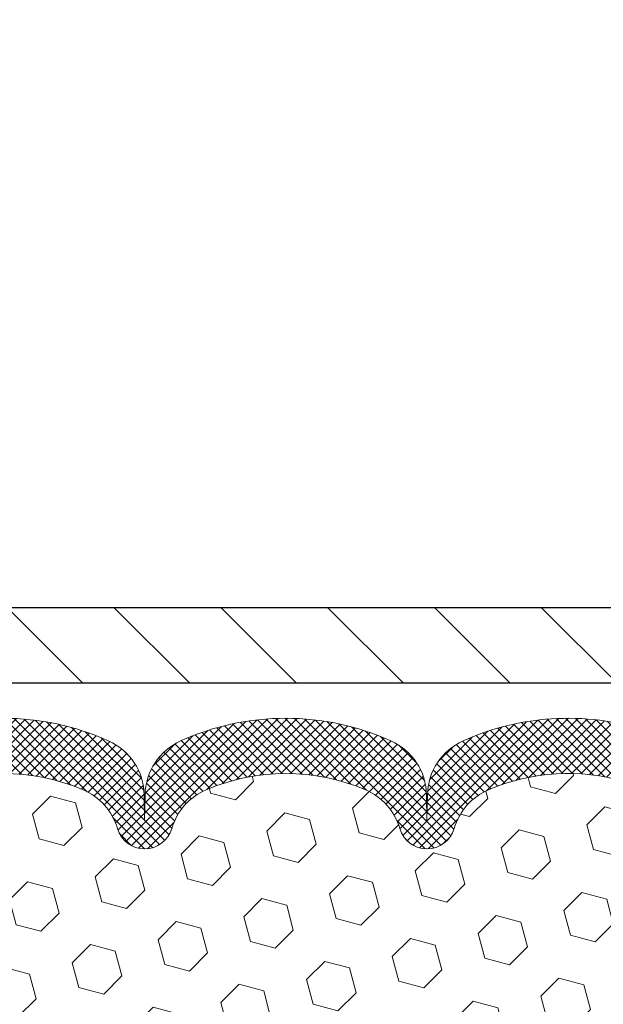
# Model space of a CAD drawing. Extents: x -7 to 3254, y -7 to 1977.
# Drawn here: x 18 to 20, y 19 to 22 of the extents above; entities that cross this region are included whole.
import ezdxf

# ---------------------------------------------------------------- set-up
doc = ezdxf.new("R2010")
doc.units = 0
doc.header["$LTSCALE"] = 5
doc.header["$MEASUREMENT"] = 0
doc.layers.get('DEFPOINTS').update_dxf_attribs({"linetype": 'CONTINUOUS'})
for name, color, linetype, lineweight in [('COVER PLATE - H', 251, 'CONTINUOUS', 13), ('COVER PLATE - L', 7, 'CONTINUOUS', 25), ('DIMS', 50, 'CONTINUOUS', 25), ('FOAM INSERT - H', 150, 'CONTINUOUS', 9), ('SILICONE BELLOWS - H', 20, 'CONTINUOUS', 13), ('SILICONE BELLOWS - L', 22, 'CONTINUOUS', 13)]:
    doc.layers.add(name, color=color, linetype=linetype, lineweight=lineweight)
doc.dimstyles.get("Standard").update_dxf_attribs({"dimtxt": 0.18, "dimasz": 0.18, "dimexe": 0.18, "dimexo": 0.0625, "dimgap": 0.09, "dimtad": 0, "dimtih": 1, "dimtoh": 1, "dimdec": 4, "dimzin": 0, "dimdsep": 46, "dimtxsty": 'Standard', "dimcen": 0.09, "dimadec": 0, "dimazin": 0, "dimtfac": 1, "dimtdec": 4, "dimtofl": 0, "dimtmove": 0, "dimatfit": 3, "dimfxl": 1, "dimtolj": 1, "dimtzin": 0, "dimarcsym": 0})

# ---------------------------------------------------------------- blocks, each defined once
blk = doc.blocks.new('*D31')
at = {"layer": 'DEFPOINTS', "color": 0, "transparency": 16777216}
for p in [(28.07852970476273, 24.26603830092185), (8.578529704761365, 23.61115600614335), (28.07852970476273, 20.25564595287915)]:
    blk.add_point(p, dxfattribs=at)
at = {"layer": 'DIMS', "color": 0, "lineweight": -2, "transparency": 16777216}
for p, q in [((8.578529704761365, 23.91115600614335), (8.578529704761365, 24.56603830092185)), ((28.07852970476273, 20.55564595287915), (28.07852970476273, 24.56603830092185)), ((8.878529704761366, 24.26603830092185), (18.72064233703601, 24.26603830092185)), ((27.77852970476273, 24.26603830092185), (21.82064233703601, 24.26603830092185))]:
    blk.add_line(p, q, dxfattribs=at)
at = {"layer": 'DIMS', "color": 0, "transparency": 16777216}
for points in [[(8.878529704761366, 24.31603830092185), (8.878529704761366, 24.21603830092185), (8.578529704761365, 24.26603830092185)], [(27.77852970476273, 24.31603830092185), (27.77852970476273, 24.21603830092185), (28.07852970476273, 24.26603830092185)]]:
    blk.add_solid(points, dxfattribs=at)
at = {"layer": 'DIMS', "color": 0, "transparency": 16777216, "insert": (20.27064233703601, 24.26603830092185), "char_height": 0.3, "attachment_point": 5}
blk.add_mtext('\\A1;19 1/2 IN\\P [495.3mm]', dxfattribs=at)

msp = doc.modelspace()

# ---------------------------------------------------------------- hatches: boundary and pattern name
at = {"layer": 'COVER PLATE - H'}
h = msp.add_hatch(dxfattribs=at)
h.set_pattern_fill('ANSI31', color=256, scale=2, angle=90, style=0)
h.set_pattern_definition([(135, (-3820.448990366377, -1714.987606015741), (-0.1767766952966369, -0.1767766952966368), [])])
h.paths.add_polyline_path([(27.01516436358901, 20.44314595287847), (17.76602970476318, 20.44314595287869), (17.76602970476318, 20.19314595287847), (28.07852970476273, 20.19314595287869), (28.07852970476273, 20.25564595287915)])
at = {"layer": 'FOAM INSERT - H'}
h = msp.add_hatch(dxfattribs=at)
h.set_pattern_fill('HEX', color=256, scale=0.6785000000000001, angle=45, style=0)
h.set_pattern_definition([(45, (8.452446675433293, 10.92196305360602), (-0.1038736744048991, 0.1038736744048992), [0.08481250000000001, -0.169625]), (165, (8.452446675433293, 10.92196305360602), (-0.03802040361662655, -0.1418940780215256), [0.08481250000000001, -0.169625]), (105, (8.512418169312681, 10.98193454748539), (-0.1418940780215257, -0.03802040361662649), [0.08481250000000001, -0.169625])])
edge = h.paths.add_edge_path()
edge.add_line((20.52647132071932, 17.83290356811051), (20.50724033224013, 18.07630920572922))
edge.add_line((20.50724033224013, 18.07630920572922), (20.51365187742248, 18.21910165590737))
edge.add_line((20.51365187742248, 18.21910165590737), (20.52647132071932, 18.4368862320772))
edge.add_line((20.52647132071932, 18.4368862320772), (20.50724033224013, 18.50093999647027))
edge.add_line((20.50724033224013, 18.50093999647027), (20.52647132071932, 18.66107551822381))
edge.add_line((20.52647132071932, 18.66107551822381), (20.53288286590167, 18.87245538441778))
edge.add_line((20.53288286590167, 18.87245538441778), (20.54958643639974, 18.97139848983591))
edge.add_line((20.54958643639974, 18.97139848983591), (20.53260933581713, 19.0847816281522))
edge.add_line((20.53260933581713, 19.0847816281522), (20.53129149872755, 19.39845499116805))
edge.add_arc((20.77529858076065, 19.48793386052681), 0.2598959871641409, 183.981048564635, 200.1382916810886, ccw=False)
edge.add_line((20.51602970476227, 19.46989018898893), (20.51602970476227, 19.69182093652557))
edge.add_arc((20.46915470477313, 19.69182093652566), 0.0468749999891358, 284.4775121960271, 359.9999999998958, ccw=False)
edge.add_arc((20.45743595476227, 19.73720746012245), 0.09375000000000729, 184.1951275989233, 284.47751219611854, ccw=False)
edge.add_line((20.36393713897286, 19.73034933020398), (20.36047963764514, 19.77748641911535))
edge.add_arc((20.26074756747261, 19.77017108053221), 0.09999999999741696, 4.195127601005982, 73.69296225155406)
edge.add_arc((20.10030602055096, 19.22175385033439), 0.6714043650108923, 73.69296225159876, 113.1276000722115)
edge.add_arc((19.91514773852305, 19.65527257651335), 0.1999999999999776, 113.127600072233, 163.8038091277483)
edge.add_arc((19.63305602055181, 19.73720746012242), 0.09375000000002441, 196.1961908722634, 343.80380912773603, ccw=False)
edge.add_arc((19.35096430258058, 19.65527257651329), 0.1999999999999683, 16.19619087226938, 66.87239992777351)
edge.add_arc((19.16580602055264, 19.22175385033466), 0.6714043650105967, 66.87239992777674, 113.1276000724892)
edge.add_arc((18.98064773852261, 19.6552725765123), 0.2000000000000536, 113.127600072455, 163.8038091275193)
edge.add_arc((18.69855602055162, 19.73720746012245), 0.09374999999999452, 196.1961908724329, 343.80380912754987, ccw=False)
edge.add_arc((18.41646430258066, 19.65527257651249), 0.1999999999999733, 16.19619087243853, 66.87239992754085)
edge.add_arc((18.2313060205509, 19.22175385033444), 0.6714043650108033, 66.87239992754557, 113.1276000722015)
edge.add_arc((18.04614773852298, 19.65527257651314), 0.2000000000001048, 113.1276000721654, 163.8038091276962)
edge.add_arc((17.76405602055172, 19.73720746012256), 0.09375000000000265, 196.1961908723231, 343.8038091276417, ccw=False)
edge.add_arc((17.48196430258054, 19.65527257651329), 0.1999999999999978, 16.19619087228387, 66.87239992777297)
edge.add_arc((17.29680602055257, 19.22175385033458), 0.6714043650107273, 66.87239992777688, 113.1276000724701)
edge.add_arc((17.11164773852269, 19.65527257651246), 0.20000000000002, 113.1276000724636, 163.8038091275548)
edge.add_arc((16.82955602055171, 19.73720746012245), 0.09374999999999001, 196.1961908724329, 343.80380912756715, ccw=False)
edge.add_arc((16.54746430258075, 19.65527257651249), 0.1999999999999804, 16.19619087244006, 66.87239992754212)
edge.add_arc((16.36230602055096, 19.22175385033462), 0.6714043650106396, 66.87239992753814, 113.1276000722891)
edge.add_arc((16.17714773852251, 19.65527257651311), 0.1999999999999311, 113.1276000722951, 163.8038091277571)
edge.add_arc((15.89505602055175, 19.73720746012199), 0.09374999999954638, 196.1961908722584, 343.8038091277416, ccw=False)
edge.add_arc((15.61296430258088, 19.65527257651294), 0.200000000000099, 16.1961908722797, 66.87239992775804)
edge.add_arc((15.42780602055238, 19.22175385033464), 0.6714043650106423, 66.87239992771823, 105.8861677603914)
edge.add_arc((15.2713972014007, 19.77133480856347), 0.09999999999744215, 105.8861677604268, 175.8048723988624)
edge.add_line((15.17166513122817, 19.77865014714683), (15.16812227055146, 19.73034933020458))
edge.add_arc((15.07462345475051, 19.73720746011477), 0.09375000001091165, 255.52248783226202, 355.80487240663365, ccw=False)
edge.add_arc((15.06290470476229, 19.6918209365121), 0.04687500000000994, 179.9999999999001, 255.5224878321475, ccw=False)
edge.add_line((15.01602970476227, 19.69182093651219), (15.01602970476205, 19.46989018898927))
edge.add_arc((14.75676082873996, 19.48793386053457), 0.2598959871883198, 319.2097510619302, 356.01895143409666, ccw=False)
edge.add_line((14.95352970476227, 19.31814595288063), (14.95352970476227, 18.63064595288006))
edge.add_arc((14.95352970476227, 18.44314595288006), 0.1875, 90, 180)
edge.add_line((14.76602970476227, 18.44314595288006), (14.76602970476227, 18.13064595288006))
edge.add_arc((14.95352970476227, 18.13064595288006), 0.1875, 180, 270)
edge.add_line((14.95352970476227, 17.94314595288006), (14.95352970476227, 17.44314595288006))
edge.add_arc((14.95352970476227, 17.25564595288006), 0.1875, 90, 180)
edge.add_line((14.76602970476227, 17.25564595288006), (14.76602970476227, 16.94314595288006))
edge.add_arc((14.95352970476227, 16.94314595288006), 0.1875, 180, 270)
edge.add_line((14.95352970476227, 16.75564595288006), (14.95352970476227, 15.19314595288006))
edge.add_line((14.95352970476227, 15.19314595288006), (20.77962521745455, 15.19314595287932))
edge.add_line((20.77962521745455, 15.19314595287932), (20.77698706056519, 15.27441836285459))
edge.add_line((20.77698706056519, 15.27441836285459), (20.76668765032325, 15.37536027310671))
edge.add_line((20.76668765032325, 15.37536027310671), (20.78277415634936, 15.48534661194492))
edge.add_line((20.78277415634936, 15.48534661194492), (20.77828787976857, 15.57013982409427))
edge.add_line((20.77828787976857, 15.57013982409427), (20.77238308525891, 15.66168573975807))
edge.add_line((20.77238308525891, 15.66168573975807), (20.76822580229388, 15.75020572539188))
edge.add_line((20.76822580229388, 15.75020572539188), (20.77057148404917, 15.8964101780507))
edge.add_line((20.77057148404917, 15.8964101780507), (20.77057148404917, 16.09744279833012))
edge.add_line((20.77057148404917, 16.09744279833012), (20.78838841104304, 16.29953755671238))
edge.add_line((20.78838841104304, 16.29953755671238), (20.76247909562578, 16.48452295713139))
edge.add_line((20.76247909562578, 16.48452295713139), (20.75396798805438, 16.66525839067242))
edge.add_line((20.75396798805438, 16.66525839067242), (20.74971243426869, 16.85278817915639))
edge.add_line((20.74971243426869, 16.85278817915639), (20.72417911155542, 17.1224094331227))
edge.add_line((20.72417911155542, 17.1224094331227), (20.52647132071932, 17.21344889092109))
edge.add_line((20.52647132071932, 17.21344889092109), (20.52647132071932, 17.28844101691323))
edge.add_line((20.52647132071932, 17.28844101691323), (20.51365187742248, 17.62792841189287))
edge.add_line((20.51365187742248, 17.62792841189287), (20.52647132071932, 17.83290356811051))
at = {"layer": 'SILICONE BELLOWS - H'}
h = msp.add_hatch(dxfattribs=at)
h.set_pattern_fill('ANSI37', color=256, scale=0.1812307692189964, style=0)
h.set_pattern_definition([(135, (396.0392104673178, 53.18165399588929), (0.01601868823430082, 0.01601868823430083), []), (45.00000000000001, (396.0392104673178, 53.18165399588929), (0.01601868823430083, -0.01601868823430082), [])])
edge = h.paths.add_edge_path()
edge.add_arc((17.96551188720099, 19.81886863106411), 0.1999999999996693, 114.2638826963694, 179.0000000000876)
edge.add_line((17.76554234817007, 19.82235911235125), (17.76405602055178, 19.73720746012236))
edge.add_line((17.76405602055178, 19.73720746012236), (17.76256969293348, 19.82235911235148))
edge.add_arc((17.56260015390211, 19.81886863106365), 0.2000000000001, 1.000000000105512, 65.73611730365738)
edge.add_arc((17.29680602054663, 19.22920910405787), 0.8467958558267918, 65.73611730351386, 114.2638826955427)
edge.add_arc((17.03101188720115, 19.81886863106797), 0.199999999999999, 114.2638826954694, 179.0000000000225)
edge.add_line((16.83104234817023, 19.82235911235534), (16.82955602055148, 19.73720746012236))
edge.add_line((16.82955602055148, 19.73720746012236), (16.82806969293318, 19.82235911235534))
edge.add_arc((16.62810015390181, 19.81886863106797), 0.2000000000000921, 0.9999999999752559, 65.73611730435829)
edge.add_arc((16.36230602055588, 19.22920910405719), 0.8467958558273226, 65.73611730440756, 114.2638826964328)
edge.add_arc((16.09651188720176, 19.81886863106433), 0.1999999999998358, 114.2638826966337, 179.000000000155)
edge.add_line((15.89654234817039, 19.82235911235125), (15.89505602055164, 19.73720746012236))
edge.add_line((15.89505602055164, 19.73720746012236), (15.89356969293334, 19.82235911235148))
edge.add_arc((15.69360015390197, 19.81886863106365), 0.2000000000001, 1.000000000105512, 65.73611730351186)
edge.add_arc((15.42780602054648, 19.22920910405742), 0.846795855827186, 65.73611730349214, 109.1124811602079)
edge.add_arc((15.21602970476209, 19.84035202612063), 0.199999999999991, 109.1124811602044, 179.9999999999349)
edge.add_line((15.01602970476227, 19.84035202612085), (15.01602970476227, 19.69182093651216))
edge.add_arc((15.06290470476227, 19.69182093651193), 0.046875, 179.9999999997221, 255.5224878209479)
edge.add_arc((15.07462345475, 19.73720746011486), 0.09375000001099369, 255.5224878269993, 355.8048724065527)
edge.add_line((15.16812227055146, 19.73034933020449), (15.17166513122805, 19.77865014714689))
edge.add_arc((15.2713972014007, 19.77133480856355), 0.09999999999755578, 105.8861677579448, 175.8048723988835, ccw=False)
edge.add_arc((15.4278060205524, 19.22175385033438), 0.6714043650108377, 66.872399927706, 105.88616776001459, ccw=False)
edge.add_arc((15.61296430258147, 19.6552725765132), 0.1999999999996069, 16.196190872255784, 66.87239992781349, ccw=False)
edge.add_arc((15.89505602055164, 19.73720746012191), 0.09374999999941512, 196.1961908722274, 343.8038091278501)
edge.add_arc((16.17714773852271, 19.65527257651343), 0.1999999999998172, 113.12760007245171, 163.8038091278431, ccw=False)
edge.add_arc((16.36230602055088, 19.22175385033461), 0.6714043650106529, 66.87239992753268, 113.1276000723017, ccw=False)
edge.add_arc((16.54746430258086, 19.65527257651206), 0.2000000000003824, 16.196190872532213, 66.872399927625, ccw=False)
edge.add_arc((16.82955602055193, 19.73720746012236), 0.09374999999997867, 196.1961908724168, 343.8038091275832)
edge.add_arc((17.11164773852255, 19.65527257651252), 0.1999999999996342, 113.1276000724261, 163.8038091275565, ccw=False)
edge.add_arc((17.29680602055254, 19.22175385033461), 0.6714043650107402, 66.87239992778501, 113.12760007246729, ccw=False)
edge.add_arc((17.48196430258025, 19.6552725765132), 0.2000000000002037, 16.19619087224561, 66.87239992774488, ccw=False)
edge.add_arc((17.76405602055178, 19.73720746012236), 0.09374999999991525, 196.1961908722834, 343.8038091277166)
edge.add_arc((18.0461477385233, 19.6552725765132), 0.2000000000003808, 113.12760007225509, 163.8038091277544, ccw=False)
edge.add_arc((18.23130602055056, 19.22175385033484), 0.6714043650103263, 66.87239992752512, 113.127600072187, ccw=False)
edge.add_arc((18.41646430258055, 19.65527257651206), 0.2000000000003824, 16.196190872532213, 66.872399927625, ccw=False)
edge.add_arc((18.69855602055162, 19.73720746012236), 0.09374999999997867, 196.1961908724168, 343.8038091275832)
edge.add_arc((18.98064773852269, 19.65527257651206), 0.2000000000001978, 113.1276000724005, 163.8038091274678, ccw=False)
edge.add_arc((19.16580602055313, 19.22175385033484), 0.6714043650105006, 66.87239992781298, 113.12760007251819, ccw=False)
edge.add_arc((19.35096430258039, 19.6552725765132), 0.2000000000002037, 16.19619087224561, 66.87239992774488, ccw=False)
edge.add_arc((19.63305602055192, 19.73720746012236), 0.09374999999991525, 196.1961908722834, 343.8038091277166)
edge.add_arc((19.91514773852344, 19.6552725765132), 0.2000000000003808, 113.12760007225509, 163.8038091277544, ccw=False)
edge.add_arc((20.1003060205507, 19.22175385033529), 0.671404365009908, 73.69296225195978, 113.1276000722022, ccw=False)
edge.add_arc((20.26074756747261, 19.77017108053178), 0.09999999999777981, 4.195127601246384, 73.69296225432782, ccw=False)
edge.add_line((20.36047963764526, 19.77748641911535), (20.36393713897263, 19.73034933020404))
edge.add_arc((20.45743595476182, 19.73720746012259), 0.09374999999978963, 184.1951275989854, 284.4775121790173)
edge.add_arc((20.46915470477273, 19.6918209365258), 0.04687499998926771, 284.4775121617616, 359.999999982491)
edge.add_line((20.51602970476227, 19.69182093651148), (20.51602970476227, 19.83896985319416))
edge.add_arc((20.31602970476246, 19.83896985319416), 0.1999999999998181, 0, 70.51702808288498)
edge.add_arc((20.10030602055616, 19.22920910405765), 0.8467958558271129, 70.51702808279157, 114.2638826964518)
edge.add_arc((19.83451188720159, 19.81886863106388), 0.1999999999998562, 114.2638826964882, 179.0000000000248)
edge.add_line((19.63454234817021, 19.82235911235125), (19.63305602055146, 19.73720746012236))
edge.add_line((19.63305602055146, 19.73720746012236), (19.63156969293317, 19.82235911235125))
edge.add_arc((19.43160015390225, 19.81886863106433), 0.1999999999996295, 0.9999999998472737, 65.73611730348509)
edge.add_arc((19.16580602054768, 19.22920910405719), 0.8467958558274341, 65.7361173035672, 114.2638826955924)
edge.add_arc((18.90001188720174, 19.81886863106797), 0.1999999999997714, 114.2638826956417, 179.0000000000248)
edge.add_line((18.70004234817037, 19.82235911235534), (18.69855602055162, 19.73720746012236))
edge.add_line((18.69855602055162, 19.73720746012236), (18.69706969293333, 19.82235911235534))
edge.add_arc((18.49710015390241, 19.81886863106797), 0.1999999999996374, 0.9999999999775294, 65.7361173045306)
edge.add_arc((18.23130602055602, 19.22920910405719), 0.8467958558277372, 65.7361173044202, 114.2638826964328)

# ---------------------------------------------------------------- linework, layer by layer
at = {"layer": 'COVER PLATE - L'}
for p, q in [((15.1572797047624, 20.44314595287869), (27.01516436358901, 20.44314595287847)), ((14.73477970476318, 20.19314595287915), (28.07852970476273, 20.19314595287915))]:
    msp.add_line(p, q, dxfattribs=at)
at = {"layer": 'SILICONE BELLOWS - L'}
for points in [[(20.38273504378452, 20.02751798430654, 0.1932342654277163), (19.75232393532764, 20.00120113109256, 0.2902246129942154), (19.63454234817021, 19.82235911235125), (19.63305602055146, 19.73720746012236), (19.63156969293317, 19.82235911235125, 0.2902246129940825), (19.5137881057762, 20.00120113109278, 0.2149645972187795), (18.81782393533052, 20.00120113109779, 0.2902246129981828), (18.70004234817037, 19.82235911235534), (18.69855602055162, 19.73720746012236), (18.69706969293333, 19.82235911235534, 0.2902246129982278), (18.57928810577317, 20.00120113109824, 0.2149645972187393), (17.8833239353275, 20.00120113109278, 0.2902246129940435)], [(17.96759170647459, 19.83919905592506, -0.2046121751468946), (18.49502033462971, 19.83919905592393, -0.2247922300384957), (18.60852674885876, 19.71105802918305, 0.7508732192265895), (18.78858529224448, 19.71105802918305, -0.2247922300383659), (18.90209170647353, 19.8391990559237, -0.2046121751470379), (19.4295203346291, 19.83919905592506, -0.2247922300403036), (19.54302674885906, 19.71105802918328, 0.7508732192288743), (19.72308529224478, 19.71105802918328, -0.2247922300404245), (19.83659170647474, 19.83919905592506, -0.1737845259943341), (20.28882602761672, 19.86614816152246, -0.312891512929058)]]:
    msp.add_lwpolyline(points, format="xyb", dxfattribs=at)

# ---------------------------------------------------------------- dimensions: what is measured, and where the dimension line sits
at = {"layer": 'DIMS'}
dim = msp.add_linear_dim(base=(28.07852970476273, 24.26603830092185), p1=(8.578529704761365, 23.61115600614335), p2=(28.07852970476273, 20.25564595287915), text='<>\\P[]', dimstyle='Standard', override={"dimtxt": 0.3, "dimasz": 0.3, "dimexe": 0.3, "dimexo": 0.3, "dimgap": 0.3, "dimlunit": 5, "dimpost": ' IN', "dimfrac": 2}, dxfattribs=at)
dim.commit()
dim.dimension.update_dxf_attribs({"geometry": '*D31', "text_midpoint": (20.27064233703601, 24.26603830092185), "dimtype": 160})

doc.saveas('drawing.dxf')
